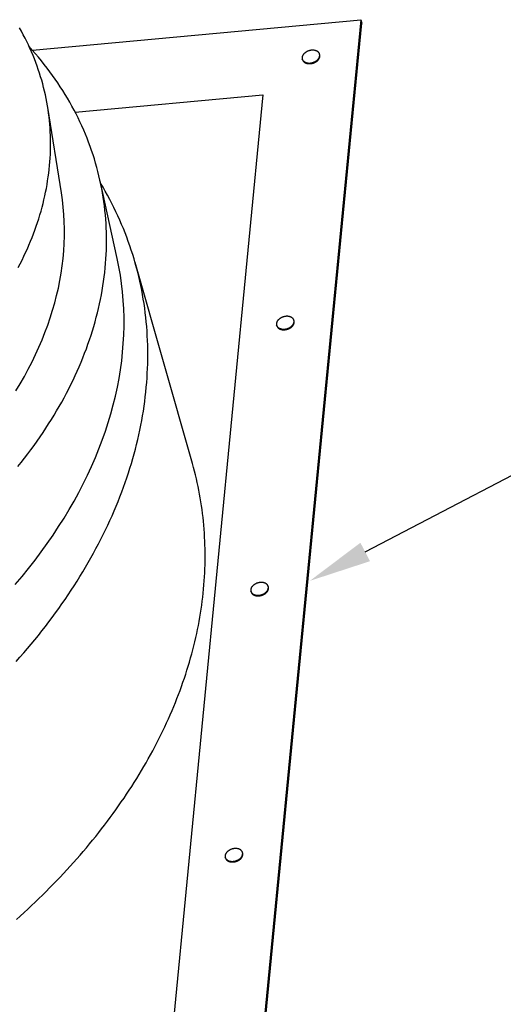
# Model space of a CAD drawing. Extents: x -322 to 1278, y -487 to 1208.
# Drawn here: x 423 to 578, y 95 to 410 of the extents above; entities that cross this region are included whole.
import ezdxf

# ---------------------------------------------------------------- set-up
doc = ezdxf.new("R2010")
doc.units = 0
doc.header["$LTSCALE"] = 0.5
doc.layers.get('0').update_dxf_attribs({"linetype": 'CONTINUOUS'})

# ---------------------------------------------------------------- blocks, each defined once
blk = doc.blocks.new('*U17')
at = {"linetype": 'CONTINUOUS'}
blk.add_lwpolyline([(533.56, 239.49), (605.56, 277.11), (625.56, 277.11)], dxfattribs=at)
blk.add_solid([(535.1, 236.53), (515.83, 230.23), (532.02, 242.44)], dxfattribs=at)

msp = doc.modelspace()

# ---------------------------------------------------------------- linework, layer by layer
at = {"linetype": 'CONTINUOUS', "extrusion": (0, 0.819152, 0.573576)}
for p, q in [((427.03, 400.19), (532.11, 409.97)), ((532.11, 409.97), (497.15, 47.48)), ((497.48, 46.32), (532.44, 408.81)), ((532.11, 409.97), (532.44, 408.81)), ((519, 398.74), (518.95, 398.93)), ((513.48, 397.16), (513.42, 397.36)), ((440.74, 380.32), (500.76, 385.9)), ((500.76, 385.9), (469.92, 66.1)), ((436.3, 354.53), (431.94, 381.88)), ((454.18, 333.52), (448.72, 358.38)), ((478.26, 267.77), (459.91, 332.15)), ((510.78, 313.5), (510.73, 313.7)), ((505.26, 311.93), (505.21, 312.12)), ((502.56, 228.27), (502.51, 228.46)), ((497.04, 226.7), (496.99, 226.89)), ((494.35, 143.04), (494.29, 143.23)), ((488.82, 141.46), (488.77, 141.66))]:
    msp.add_line(p, q, dxfattribs=at)
at = {"linetype": 'CONTINUOUS'}
for points in [[(422.53, 330.62, 0), (423.15, 331.81, 0), (423.74, 333, 0), (424.32, 334.19, 0), (424.88, 335.39, 0), (425.42, 336.59, 0), (425.94, 337.79, 0), (426.44, 338.99, 0), (426.93, 340.2, 0), (427.39, 341.4, 0), (427.84, 342.61, 0), (428.27, 343.82, 0), (428.68, 345.03, 0), (429.07, 346.24, 0), (429.44, 347.45, 0), (429.79, 348.67, 0), (430.12, 349.88, 0), (430.44, 351.09, 0), (430.73, 352.31, 0), (431.01, 353.52, 0), (431.27, 354.74, 0), (431.5, 355.95, 0), (431.72, 357.17, 0), (431.92, 358.38, 0), (432.1, 359.6, 0), (432.26, 360.81, 0), (432.41, 362.02, 0), (432.53, 363.23, 0), (432.63, 364.44, 0), (432.71, 365.65, 0), (432.78, 366.86, 0), (432.82, 368.07, 0), (432.85, 369.27, 0), (432.86, 370.48, 0), (432.84, 371.68, 0), (432.81, 372.88, 0), (432.76, 374.08, 0), (432.69, 375.27, 0), (432.6, 376.47, 0), (432.49, 377.66, 0), (432.36, 378.85, 0), (432.21, 380.03, 0), (432.04, 381.22, 0), (431.85, 382.4, 0), (431.65, 383.57, 0), (431.42, 384.75, 0), (431.18, 385.92, 0), (430.91, 387.08, 0), (430.63, 388.25, 0), (430.33, 389.4, 0), (430.01, 390.56, 0), (429.67, 391.71, 0), (429.31, 392.86, 0), (428.93, 394, 0), (428.53, 395.14, 0), (428.12, 396.27, 0), (427.68, 397.4, 0), (427.23, 398.53, 0), (426.76, 399.65, 0), (426.26, 400.76, 0), (425.76, 401.87, 0), (425.23, 402.97, 0), (424.68, 404.07, 0), (424.12, 405.17, 0), (423.53, 406.25, 0), (422.93, 407.33, 0)], [(422.41, 266.85, 0), (423.48, 268.19, 0), (424.53, 269.54, 0), (425.56, 270.89, 0), (426.57, 272.25, 0), (427.56, 273.61, 0), (428.54, 274.98, 0), (429.49, 276.35, 0), (430.43, 277.73, 0), (431.34, 279.11, 0), (432.24, 280.5, 0), (433.11, 281.89, 0), (433.96, 283.28, 0), (434.8, 284.68, 0), (435.61, 286.08, 0), (436.41, 287.49, 0), (437.18, 288.89, 0), (437.93, 290.31, 0), (438.66, 291.72, 0), (439.38, 293.14, 0), (440.06, 294.56, 0), (440.73, 295.98, 0), (441.38, 297.41, 0), (442.01, 298.83, 0), (442.61, 300.26, 0), (443.2, 301.7, 0), (443.76, 303.13, 0), (444.3, 304.56, 0), (444.82, 306, 0), (445.32, 307.44, 0), (445.8, 308.88, 0), (446.26, 310.31, 0), (446.69, 311.75, 0), (447.1, 313.2, 0), (447.49, 314.64, 0), (447.86, 316.08, 0), (448.21, 317.52, 0), (448.53, 318.96, 0), (448.84, 320.4, 0), (449.12, 321.84, 0), (449.38, 323.28, 0), (449.62, 324.72, 0), (449.83, 326.16, 0), (450.02, 327.6, 0), (450.19, 329.03, 0), (450.34, 330.47, 0), (450.47, 331.9, 0), (450.57, 333.33, 0), (450.66, 334.76, 0), (450.72, 336.19, 0), (450.75, 337.61, 0), (450.77, 339.03, 0), (450.76, 340.45, 0), (450.74, 341.87, 0), (450.69, 343.28, 0), (450.61, 344.69, 0), (450.52, 346.1, 0), (450.4, 347.51, 0), (450.26, 348.91, 0), (450.1, 350.3, 0), (449.92, 351.7, 0), (449.71, 353.09, 0), (449.48, 354.47, 0), (449.23, 355.85, 0), (448.96, 357.23, 0), (448.67, 358.6, 0), (448.35, 359.96, 0), (448.02, 361.33, 0), (447.66, 362.68, 0), (447.27, 364.03, 0), (446.87, 365.38, 0), (446.45, 366.72, 0), (446, 368.05, 0), (445.53, 369.38, 0), (445.04, 370.7, 0), (444.53, 372.02, 0), (444, 373.33, 0), (443.45, 374.63, 0), (442.87, 375.93, 0), (442.27, 377.21, 0), (441.66, 378.5, 0), (441.02, 379.77, 0), (440.36, 381.04, 0), (439.68, 382.3, 0), (438.98, 383.55, 0), (438.25, 384.8, 0), (437.51, 386.04, 0), (436.75, 387.26, 0), (435.96, 388.49, 0), (435.16, 389.7, 0), (434.33, 390.9, 0), (433.49, 392.1, 0), (432.62, 393.29, 0), (431.73, 394.46, 0), (430.83, 395.63, 0), (429.9, 396.79, 0), (428.96, 397.94, 0), (427.99, 399.08, 0), (427.01, 400.22, 0), (426, 401.34, 0)], [(513.42, 397.36, 0), (513.45, 397.26, 0), (513.49, 397.18, 0), (513.53, 397.09, 0), (513.58, 397, 0), (513.64, 396.92, 0), (513.7, 396.84, 0), (513.77, 396.76, 0), (513.84, 396.69, 0), (513.92, 396.62, 0), (514.01, 396.55, 0), (514.1, 396.49, 0), (514.19, 396.43, 0), (514.29, 396.38, 0), (514.4, 396.33, 0), (514.5, 396.28, 0), (514.62, 396.24, 0), (514.73, 396.2, 0), (514.85, 396.17, 0), (514.98, 396.14, 0), (515.1, 396.12, 0), (515.23, 396.11, 0), (515.36, 396.09, 0), (515.5, 396.08, 0), (515.63, 396.08, 0), (515.77, 396.08, 0), (515.9, 396.09, 0), (516.04, 396.1, 0), (516.18, 396.12, 0), (516.32, 396.14, 0), (516.46, 396.17, 0), (516.59, 396.2, 0), (516.73, 396.24, 0), (516.86, 396.28, 0), (517, 396.32, 0), (517.13, 396.37, 0), (517.26, 396.43, 0), (517.38, 396.49, 0), (517.51, 396.55, 0), (517.63, 396.62, 0), (517.74, 396.68, 0), (517.86, 396.76, 0), (517.97, 396.83, 0), (518.07, 396.91, 0), (518.17, 397, 0), (518.27, 397.08, 0), (518.36, 397.17, 0), (518.44, 397.26, 0), (518.52, 397.35, 0), (518.6, 397.45, 0), (518.66, 397.54, 0), (518.73, 397.64, 0), (518.78, 397.74, 0), (518.83, 397.84, 0), (518.88, 397.94, 0), (518.91, 398.04, 0), (518.95, 398.14, 0), (518.97, 398.24, 0), (518.99, 398.34, 0), (519, 398.44, 0), (519, 398.54, 0), (519, 398.64, 0), (518.99, 398.74, 0), (518.97, 398.84, 0), (518.95, 398.93, 0), (518.92, 399.02, 0), (518.88, 399.11, 0), (518.84, 399.2, 0), (518.79, 399.29, 0), (518.73, 399.37, 0), (518.67, 399.45, 0), (518.6, 399.53, 0), (518.53, 399.6, 0), (518.45, 399.67, 0), (518.37, 399.74, 0), (518.27, 399.8, 0), (518.18, 399.86, 0), (518.08, 399.91, 0), (517.98, 399.96, 0), (517.87, 400.01, 0), (517.75, 400.05, 0), (517.64, 400.08, 0), (517.52, 400.12, 0), (517.39, 400.14, 0), (517.27, 400.17, 0), (517.14, 400.18, 0), (517.01, 400.2, 0), (516.88, 400.2, 0), (516.74, 400.21, 0), (516.61, 400.2, 0), (516.47, 400.2, 0), (516.33, 400.19, 0), (516.19, 400.17, 0), (516.05, 400.15, 0), (515.92, 400.12, 0), (515.78, 400.09, 0), (515.64, 400.05, 0), (515.51, 400.01, 0), (515.38, 399.96, 0), (515.24, 399.92, 0), (515.11, 399.86, 0), (514.99, 399.8, 0), (514.86, 399.74, 0), (514.74, 399.67, 0), (514.63, 399.61, 0), (514.51, 399.53, 0), (514.4, 399.45, 0), (514.3, 399.38, 0), (514.2, 399.29, 0), (514.1, 399.21, 0), (514.01, 399.12, 0), (513.93, 399.03, 0), (513.85, 398.94, 0), (513.77, 398.84, 0), (513.71, 398.75, 0), (513.64, 398.65, 0), (513.59, 398.55, 0), (513.54, 398.45, 0), (513.49, 398.35, 0), (513.46, 398.25, 0), (513.43, 398.15, 0), (513.4, 398.05, 0), (513.39, 397.94, 0), (513.38, 397.84, 0), (513.37, 397.75, 0), (513.37, 397.65, 0), (513.38, 397.55, 0), (513.4, 397.45, 0), (513.42, 397.36, 0)], [(518.09, 396.69, 0), (518.1, 396.7, 0), (518.12, 396.72, 0), (518.14, 396.73, 0), (518.15, 396.74, 0), (518.17, 396.76, 0), (518.19, 396.77, 0), (518.21, 396.79, 0), (518.22, 396.8, 0), (518.24, 396.81, 0), (518.25, 396.83, 0), (518.27, 396.84, 0), (518.29, 396.86, 0), (518.3, 396.87, 0), (518.32, 396.88, 0), (518.33, 396.9, 0), (518.35, 396.91, 0), (518.36, 396.93, 0), (518.38, 396.94, 0), (518.39, 396.96, 0), (518.41, 396.97, 0), (518.42, 396.99, 0), (518.44, 397, 0), (518.45, 397.02, 0), (518.47, 397.03, 0), (518.48, 397.05, 0), (518.49, 397.06, 0), (518.51, 397.08, 0), (518.52, 397.09, 0), (518.53, 397.11, 0), (518.55, 397.12, 0), (518.56, 397.14, 0), (518.57, 397.16, 0), (518.59, 397.17, 0), (518.6, 397.19, 0), (518.61, 397.2, 0), (518.62, 397.22, 0), (518.64, 397.24, 0), (518.65, 397.25, 0), (518.66, 397.27, 0), (518.67, 397.28, 0), (518.68, 397.3, 0), (518.7, 397.31, 0), (518.71, 397.33, 0), (518.72, 397.35, 0), (518.73, 397.36, 0), (518.74, 397.38, 0), (518.75, 397.4, 0), (518.76, 397.41, 0), (518.77, 397.43, 0), (518.78, 397.44, 0), (518.79, 397.46, 0), (518.8, 397.48, 0), (518.81, 397.49, 0), (518.82, 397.51, 0), (518.83, 397.53, 0), (518.84, 397.54, 0), (518.85, 397.56, 0), (518.85, 397.58, 0), (518.86, 397.59, 0), (518.87, 397.61, 0), (518.88, 397.63, 0), (518.89, 397.64, 0), (518.89, 397.66, 0), (518.9, 397.68, 0), (518.91, 397.69, 0), (518.92, 397.71, 0), (518.92, 397.73, 0), (518.93, 397.74, 0), (518.94, 397.76, 0), (518.94, 397.78, 0), (518.95, 397.8, 0), (518.96, 397.81, 0), (518.96, 397.83, 0), (518.97, 397.85, 0), (518.97, 397.86, 0), (518.98, 397.88, 0), (518.99, 397.9, 0), (518.99, 397.91, 0), (519, 397.93, 0), (519, 397.95, 0), (519, 397.96, 0), (519.01, 397.98, 0), (519.01, 398, 0), (519.02, 398.01, 0), (519.02, 398.03, 0), (519.02, 398.05, 0), (519.03, 398.06, 0), (519.03, 398.08, 0), (519.03, 398.1, 0), (519.04, 398.12, 0), (519.04, 398.13, 0), (519.04, 398.15, 0), (519.04, 398.17, 0), (519.04, 398.18, 0), (519.05, 398.2, 0), (519.05, 398.22, 0), (519.05, 398.23, 0), (519.05, 398.25, 0), (519.05, 398.27, 0), (519.05, 398.28, 0), (519.05, 398.3, 0), (519.05, 398.32, 0), (519.05, 398.33, 0), (519.05, 398.35, 0), (519.05, 398.37, 0), (519.05, 398.38, 0), (519.05, 398.4, 0), (519.05, 398.42, 0), (519.05, 398.43, 0), (519.05, 398.45, 0), (519.05, 398.47, 0), (519.05, 398.48, 0), (519.05, 398.5, 0), (519.05, 398.51, 0), (519.04, 398.53, 0), (519.04, 398.55, 0), (519.04, 398.56, 0), (519.04, 398.58, 0), (519.03, 398.6, 0), (519.03, 398.61, 0), (519.03, 398.63, 0), (519.03, 398.64, 0), (519.02, 398.66, 0), (519.02, 398.68, 0), (519.01, 398.69, 0), (519.01, 398.71, 0), (519.01, 398.72, 0), (519, 398.74, 0)], [(513.48, 397.16, 0), (513.49, 397.13, 0), (513.5, 397.1, 0), (513.51, 397.07, 0), (513.52, 397.04, 0), (513.53, 397.01, 0), (513.55, 396.98, 0), (513.56, 396.95, 0), (513.57, 396.92, 0), (513.59, 396.89, 0), (513.6, 396.87, 0), (513.62, 396.84, 0), (513.64, 396.81, 0), (513.66, 396.78, 0), (513.67, 396.75, 0), (513.69, 396.73, 0), (513.71, 396.7, 0), (513.73, 396.67, 0), (513.75, 396.65, 0), (513.78, 396.62, 0), (513.8, 396.59, 0), (513.82, 396.57, 0), (513.85, 396.54, 0), (513.87, 396.52, 0), (513.9, 396.5, 0), (513.92, 396.47, 0), (513.95, 396.45, 0), (513.98, 396.43, 0), (514, 396.4, 0), (514.03, 396.38, 0), (514.06, 396.36, 0), (514.09, 396.34, 0), (514.12, 396.32, 0), (514.15, 396.3, 0), (514.18, 396.28, 0), (514.21, 396.26, 0), (514.25, 396.24, 0), (514.28, 396.22, 0), (514.31, 396.2, 0), (514.35, 396.19, 0), (514.38, 396.17, 0), (514.41, 396.15, 0), (514.45, 396.13, 0), (514.49, 396.12, 0), (514.52, 396.1, 0), (514.56, 396.09, 0), (514.59, 396.07, 0), (514.63, 396.06, 0), (514.67, 396.05, 0), (514.71, 396.04, 0), (514.75, 396.02, 0), (514.79, 396.01, 0), (514.83, 396, 0), (514.87, 395.99, 0), (514.91, 395.98, 0), (514.95, 395.97, 0), (514.99, 395.96, 0), (515.03, 395.95, 0), (515.07, 395.94, 0), (515.11, 395.94, 0), (515.15, 395.93, 0), (515.2, 395.92, 0), (515.24, 395.92, 0), (515.28, 395.91, 0), (515.33, 395.91, 0), (515.37, 395.9, 0), (515.41, 395.9, 0), (515.46, 395.9, 0), (515.5, 395.89, 0), (515.55, 395.89, 0), (515.59, 395.89, 0), (515.64, 395.89, 0), (515.68, 395.89, 0), (515.73, 395.89, 0), (515.77, 395.89, 0), (515.82, 395.89, 0), (515.86, 395.89, 0), (515.91, 395.9, 0), (515.96, 395.9, 0), (516, 395.9, 0), (516.05, 395.91, 0), (516.09, 395.91, 0), (516.14, 395.92, 0), (516.18, 395.92, 0), (516.23, 395.93, 0), (516.28, 395.93, 0), (516.32, 395.94, 0), (516.37, 395.95, 0), (516.41, 395.96, 0), (516.46, 395.97, 0), (516.51, 395.98, 0), (516.55, 395.99, 0), (516.6, 396, 0), (516.64, 396.01, 0), (516.69, 396.02, 0), (516.73, 396.03, 0), (516.78, 396.04, 0), (516.82, 396.06, 0), (516.87, 396.07, 0), (516.91, 396.08, 0), (516.96, 396.1, 0), (517, 396.11, 0), (517.05, 396.13, 0), (517.09, 396.14, 0), (517.13, 396.16, 0), (517.18, 396.18, 0), (517.22, 396.2, 0), (517.26, 396.21, 0), (517.31, 396.23, 0), (517.35, 396.25, 0), (517.39, 396.27, 0), (517.43, 396.29, 0), (517.47, 396.31, 0), (517.52, 396.33, 0), (517.56, 396.35, 0), (517.6, 396.37, 0), (517.64, 396.4, 0), (517.68, 396.42, 0), (517.72, 396.44, 0), (517.75, 396.46, 0), (517.79, 396.49, 0), (517.83, 396.51, 0), (517.87, 396.54, 0), (517.91, 396.56, 0), (517.94, 396.59, 0), (517.98, 396.61, 0), (518.02, 396.64, 0), (518.05, 396.66, 0), (518.09, 396.69, 0)], [(421.83, 204.38, 0), (423.06, 205.76, 0), (424.27, 207.16, 0), (425.47, 208.55, 0), (426.64, 209.96, 0), (427.8, 211.37, 0), (428.95, 212.78, 0), (430.08, 214.21, 0), (431.19, 215.63, 0), (432.28, 217.06, 0), (433.36, 218.5, 0), (434.42, 219.94, 0), (435.46, 221.39, 0), (436.48, 222.84, 0), (437.49, 224.29, 0), (438.48, 225.75, 0), (439.45, 227.22, 0), (440.41, 228.69, 0), (441.34, 230.16, 0), (442.26, 231.63, 0), (443.16, 233.11, 0), (444.04, 234.6, 0), (444.91, 236.08, 0), (445.75, 237.57, 0), (446.58, 239.07, 0), (447.39, 240.56, 0), (448.18, 242.06, 0), (448.95, 243.56, 0), (449.71, 245.07, 0), (450.44, 246.57, 0), (451.16, 248.08, 0), (451.85, 249.59, 0), (452.53, 251.11, 0), (453.19, 252.62, 0), (453.83, 254.14, 0), (454.45, 255.66, 0), (455.05, 257.18, 0), (455.63, 258.7, 0), (456.2, 260.22, 0), (456.74, 261.74, 0), (457.27, 263.27, 0), (457.77, 264.79, 0), (458.26, 266.32, 0), (458.72, 267.85, 0), (459.17, 269.37, 0), (459.6, 270.9, 0), (460, 272.43, 0), (460.39, 273.95, 0), (460.76, 275.48, 0), (461.11, 277.01, 0), (461.44, 278.53, 0), (461.75, 280.06, 0), (462.03, 281.58, 0), (462.3, 283.11, 0), (462.55, 284.63, 0), (462.78, 286.15, 0), (462.99, 287.67, 0), (463.18, 289.19, 0), (463.35, 290.7, 0), (463.5, 292.22, 0), (463.63, 293.73, 0), (463.74, 295.24, 0), (463.82, 296.75, 0), (463.89, 298.26, 0), (463.94, 299.76, 0), (463.97, 301.26, 0), (463.98, 302.76, 0), (463.97, 304.26, 0), (463.94, 305.75, 0), (463.89, 307.24, 0), (463.82, 308.73, 0), (463.73, 310.21, 0), (463.62, 311.69, 0), (463.48, 313.16, 0), (463.33, 314.63, 0), (463.16, 316.1, 0), (462.97, 317.57, 0), (462.76, 319.02, 0), (462.53, 320.48, 0), (462.28, 321.93, 0), (462.01, 323.38, 0), (461.72, 324.82, 0), (461.41, 326.25, 0), (461.08, 327.68, 0), (460.73, 329.11, 0), (460.36, 330.53, 0), (459.97, 331.95, 0), (459.56, 333.36, 0), (459.13, 334.76, 0), (458.68, 336.16, 0), (458.21, 337.55, 0), (457.73, 338.93, 0), (457.22, 340.31, 0), (456.69, 341.69, 0), (456.15, 343.05, 0), (455.58, 344.41, 0), (455, 345.77, 0), (454.39, 347.11, 0), (453.77, 348.45, 0), (453.13, 349.79, 0), (452.47, 351.11, 0), (451.79, 352.43, 0), (451.09, 353.74, 0), (450.37, 355.04, 0), (449.64, 356.34, 0), (448.88, 357.62, 0)], [(421.75, 291.05, 0), (423.13, 293.36, 0), (424.46, 295.68, 0), (425.72, 298, 0), (426.92, 300.34, 0), (428.05, 302.69, 0), (429.12, 305.04, 0), (430.13, 307.4, 0), (431.07, 309.77, 0), (431.95, 312.14, 0), (432.76, 314.51, 0), (433.5, 316.89, 0), (434.18, 319.27, 0), (434.79, 321.65, 0), (435.34, 324.03, 0), (435.82, 326.41, 0), (436.23, 328.78, 0), (436.57, 331.16, 0), (436.85, 333.53, 0), (437.06, 335.89, 0), (437.2, 338.25, 0), (437.27, 340.61, 0), (437.28, 342.95, 0), (437.22, 345.29, 0), (437.09, 347.62, 0), (436.89, 349.93, 0), (436.63, 352.24, 0), (436.3, 354.53, 0)], [(421.53, 229.03, 0), (423.71, 231.63, 0), (425.83, 234.24, 0), (427.89, 236.87, 0), (429.88, 239.53, 0), (431.8, 242.2, 0), (433.65, 244.89, 0), (435.44, 247.59, 0), (437.16, 250.32, 0), (438.8, 253.05, 0), (440.38, 255.8, 0), (441.89, 258.56, 0), (443.32, 261.33, 0), (444.68, 264.12, 0), (445.97, 266.91, 0), (447.19, 269.71, 0), (448.33, 272.51, 0), (449.4, 275.32, 0), (450.39, 278.13, 0), (451.31, 280.95, 0), (452.15, 283.77, 0), (452.92, 286.59, 0), (453.61, 289.41, 0), (454.23, 292.23, 0), (454.76, 295.04, 0), (455.22, 297.85, 0), (455.61, 300.66, 0), (455.92, 303.45, 0), (456.14, 306.25, 0), (456.3, 309.03, 0), (456.37, 311.81, 0), (456.37, 314.57, 0), (456.29, 317.32, 0), (456.13, 320.06, 0), (455.89, 322.79, 0), (455.58, 325.49, 0), (455.19, 328.19, 0), (454.73, 330.86, 0), (454.18, 333.52, 0)], [(505.2, 312.12, 0), (505.24, 312.03, 0), (505.27, 311.94, 0), (505.31, 311.85, 0), (505.36, 311.77, 0), (505.42, 311.68, 0), (505.48, 311.6, 0), (505.55, 311.53, 0), (505.62, 311.45, 0), (505.7, 311.38, 0), (505.79, 311.32, 0), (505.88, 311.26, 0), (505.97, 311.2, 0), (506.07, 311.14, 0), (506.18, 311.09, 0), (506.29, 311.05, 0), (506.4, 311.01, 0), (506.51, 310.97, 0), (506.63, 310.94, 0), (506.76, 310.91, 0), (506.88, 310.89, 0), (507.01, 310.87, 0), (507.14, 310.86, 0), (507.28, 310.85, 0), (507.41, 310.85, 0), (507.55, 310.85, 0), (507.69, 310.86, 0), (507.82, 310.87, 0), (507.96, 310.89, 0), (508.1, 310.91, 0), (508.24, 310.94, 0), (508.37, 310.97, 0), (508.51, 311, 0), (508.64, 311.05, 0), (508.78, 311.09, 0), (508.91, 311.14, 0), (509.04, 311.19, 0), (509.17, 311.25, 0), (509.29, 311.31, 0), (509.41, 311.38, 0), (509.52, 311.45, 0), (509.64, 311.52, 0), (509.75, 311.6, 0), (509.85, 311.68, 0), (509.95, 311.76, 0), (510.05, 311.85, 0), (510.14, 311.94, 0), (510.22, 312.03, 0), (510.3, 312.12, 0), (510.38, 312.21, 0), (510.45, 312.31, 0), (510.51, 312.41, 0), (510.56, 312.51, 0), (510.61, 312.61, 0), (510.66, 312.71, 0), (510.69, 312.81, 0), (510.73, 312.91, 0), (510.75, 313.01, 0), (510.77, 313.11, 0), (510.78, 313.21, 0), (510.78, 313.31, 0), (510.78, 313.41, 0), (510.77, 313.51, 0), (510.75, 313.6, 0), (510.73, 313.7, 0), (510.7, 313.79, 0), (510.66, 313.88, 0), (510.62, 313.97, 0), (510.57, 314.05, 0), (510.51, 314.14, 0), (510.45, 314.22, 0), (510.38, 314.29, 0), (510.31, 314.37, 0), (510.23, 314.44, 0), (510.15, 314.5, 0), (510.06, 314.56, 0), (509.96, 314.62, 0), (509.86, 314.68, 0), (509.76, 314.73, 0), (509.65, 314.77, 0), (509.54, 314.81, 0), (509.42, 314.85, 0), (509.3, 314.88, 0), (509.18, 314.91, 0), (509.05, 314.93, 0), (508.92, 314.95, 0), (508.79, 314.96, 0), (508.66, 314.97, 0), (508.52, 314.97, 0), (508.39, 314.97, 0), (508.25, 314.96, 0), (508.11, 314.95, 0), (507.97, 314.93, 0), (507.83, 314.91, 0), (507.7, 314.88, 0), (507.56, 314.85, 0), (507.42, 314.82, 0), (507.29, 314.78, 0), (507.15, 314.73, 0), (507.02, 314.68, 0), (506.89, 314.63, 0), (506.77, 314.57, 0), (506.64, 314.51, 0), (506.52, 314.44, 0), (506.41, 314.37, 0), (506.3, 314.3, 0), (506.19, 314.22, 0), (506.08, 314.14, 0), (505.98, 314.06, 0), (505.88, 313.97, 0), (505.8, 313.88, 0), (505.71, 313.79, 0), (505.63, 313.7, 0), (505.56, 313.61, 0), (505.49, 313.51, 0), (505.43, 313.41, 0), (505.37, 313.31, 0), (505.32, 313.22, 0), (505.27, 313.12, 0), (505.24, 313.01, 0), (505.21, 312.91, 0), (505.18, 312.81, 0), (505.17, 312.71, 0), (505.16, 312.61, 0), (505.15, 312.51, 0), (505.15, 312.41, 0), (505.17, 312.31, 0), (505.18, 312.22, 0), (505.2, 312.12, 0)], [(509.87, 311.46, 0), (509.88, 311.47, 0), (509.9, 311.48, 0), (509.92, 311.5, 0), (509.94, 311.51, 0), (509.95, 311.52, 0), (509.97, 311.54, 0), (509.99, 311.55, 0), (510, 311.56, 0), (510.02, 311.58, 0), (510.04, 311.59, 0), (510.05, 311.61, 0), (510.07, 311.62, 0), (510.08, 311.64, 0), (510.1, 311.65, 0), (510.11, 311.67, 0), (510.13, 311.68, 0), (510.14, 311.69, 0), (510.16, 311.71, 0), (510.18, 311.72, 0), (510.19, 311.74, 0), (510.2, 311.75, 0), (510.22, 311.77, 0), (510.23, 311.78, 0), (510.25, 311.8, 0), (510.26, 311.81, 0), (510.27, 311.83, 0), (510.29, 311.85, 0), (510.3, 311.86, 0), (510.32, 311.88, 0), (510.33, 311.89, 0), (510.34, 311.91, 0), (510.36, 311.92, 0), (510.37, 311.94, 0), (510.38, 311.95, 0), (510.39, 311.97, 0), (510.41, 311.99, 0), (510.42, 312, 0), (510.43, 312.02, 0), (510.44, 312.03, 0), (510.45, 312.05, 0), (510.46, 312.06, 0), (510.48, 312.08, 0), (510.49, 312.1, 0), (510.5, 312.11, 0), (510.51, 312.13, 0), (510.52, 312.14, 0), (510.53, 312.16, 0), (510.54, 312.18, 0), (510.55, 312.19, 0), (510.56, 312.21, 0), (510.57, 312.23, 0), (510.58, 312.24, 0), (510.59, 312.26, 0), (510.6, 312.28, 0), (510.61, 312.29, 0), (510.62, 312.31, 0), (510.63, 312.33, 0), (510.63, 312.34, 0), (510.64, 312.36, 0), (510.65, 312.38, 0), (510.66, 312.39, 0), (510.67, 312.41, 0), (510.68, 312.43, 0), (510.68, 312.44, 0), (510.69, 312.46, 0), (510.7, 312.48, 0), (510.7, 312.49, 0), (510.71, 312.51, 0), (510.72, 312.53, 0), (510.73, 312.54, 0), (510.73, 312.56, 0), (510.74, 312.58, 0), (510.74, 312.59, 0), (510.75, 312.61, 0), (510.75, 312.63, 0), (510.76, 312.64, 0), (510.77, 312.66, 0), (510.77, 312.68, 0), (510.78, 312.7, 0), (510.78, 312.71, 0), (510.79, 312.73, 0), (510.79, 312.75, 0), (510.79, 312.76, 0), (510.8, 312.78, 0), (510.8, 312.8, 0), (510.8, 312.81, 0), (510.81, 312.83, 0), (510.81, 312.85, 0), (510.81, 312.87, 0), (510.82, 312.88, 0), (510.82, 312.9, 0), (510.82, 312.92, 0), (510.82, 312.93, 0), (510.83, 312.95, 0), (510.83, 312.97, 0), (510.83, 312.98, 0), (510.83, 313, 0), (510.83, 313.02, 0), (510.83, 313.03, 0), (510.83, 313.05, 0), (510.83, 313.07, 0), (510.84, 313.08, 0), (510.84, 313.1, 0), (510.84, 313.12, 0), (510.84, 313.13, 0), (510.84, 313.15, 0), (510.83, 313.17, 0), (510.83, 313.18, 0), (510.83, 313.2, 0), (510.83, 313.21, 0), (510.83, 313.23, 0), (510.83, 313.25, 0), (510.83, 313.26, 0), (510.83, 313.28, 0), (510.82, 313.3, 0), (510.82, 313.31, 0), (510.82, 313.33, 0), (510.82, 313.35, 0), (510.82, 313.36, 0), (510.81, 313.38, 0), (510.81, 313.39, 0), (510.81, 313.41, 0), (510.8, 313.43, 0), (510.8, 313.44, 0), (510.8, 313.46, 0), (510.79, 313.47, 0), (510.79, 313.49, 0), (510.78, 313.5, 0)], [(505.26, 311.93, 0), (505.27, 311.9, 0), (505.28, 311.87, 0), (505.29, 311.84, 0), (505.3, 311.81, 0), (505.31, 311.78, 0), (505.33, 311.75, 0), (505.34, 311.72, 0), (505.36, 311.69, 0), (505.37, 311.66, 0), (505.38, 311.63, 0), (505.4, 311.6, 0), (505.42, 311.57, 0), (505.44, 311.55, 0), (505.45, 311.52, 0), (505.48, 311.49, 0), (505.5, 311.46, 0), (505.51, 311.44, 0), (505.54, 311.41, 0), (505.56, 311.39, 0), (505.58, 311.36, 0), (505.6, 311.33, 0), (505.63, 311.31, 0), (505.65, 311.29, 0), (505.68, 311.26, 0), (505.7, 311.24, 0), (505.73, 311.21, 0), (505.76, 311.19, 0), (505.78, 311.17, 0), (505.81, 311.15, 0), (505.84, 311.13, 0), (505.87, 311.1, 0), (505.9, 311.08, 0), (505.93, 311.06, 0), (505.96, 311.04, 0), (505.99, 311.02, 0), (506.03, 311, 0), (506.06, 310.99, 0), (506.09, 310.97, 0), (506.13, 310.95, 0), (506.16, 310.93, 0), (506.19, 310.92, 0), (506.23, 310.9, 0), (506.27, 310.88, 0), (506.3, 310.87, 0), (506.34, 310.86, 0), (506.38, 310.84, 0), (506.41, 310.83, 0), (506.45, 310.81, 0), (506.49, 310.8, 0), (506.53, 310.79, 0), (506.57, 310.78, 0), (506.61, 310.77, 0), (506.65, 310.75, 0), (506.69, 310.75, 0), (506.73, 310.74, 0), (506.77, 310.73, 0), (506.81, 310.72, 0), (506.85, 310.71, 0), (506.89, 310.7, 0), (506.94, 310.7, 0), (506.98, 310.69, 0), (507.02, 310.68, 0), (507.06, 310.68, 0), (507.11, 310.67, 0), (507.15, 310.67, 0), (507.19, 310.67, 0), (507.24, 310.66, 0), (507.28, 310.66, 0), (507.33, 310.66, 0), (507.37, 310.66, 0), (507.42, 310.65, 0), (507.46, 310.65, 0), (507.51, 310.65, 0), (507.55, 310.66, 0), (507.6, 310.66, 0), (507.64, 310.66, 0), (507.69, 310.66, 0), (507.74, 310.66, 0), (507.78, 310.67, 0), (507.83, 310.67, 0), (507.87, 310.68, 0), (507.92, 310.68, 0), (507.96, 310.69, 0), (508.01, 310.69, 0), (508.06, 310.7, 0), (508.1, 310.71, 0), (508.15, 310.71, 0), (508.19, 310.72, 0), (508.24, 310.73, 0), (508.29, 310.74, 0), (508.33, 310.75, 0), (508.38, 310.76, 0), (508.42, 310.77, 0), (508.47, 310.79, 0), (508.51, 310.8, 0), (508.56, 310.81, 0), (508.61, 310.82, 0), (508.65, 310.84, 0), (508.69, 310.85, 0), (508.74, 310.87, 0), (508.78, 310.88, 0), (508.83, 310.89, 0), (508.87, 310.91, 0), (508.92, 310.93, 0), (508.96, 310.94, 0), (509, 310.96, 0), (509.05, 310.98, 0), (509.09, 311, 0), (509.13, 311.02, 0), (509.17, 311.04, 0), (509.21, 311.06, 0), (509.25, 311.08, 0), (509.3, 311.1, 0), (509.34, 311.12, 0), (509.38, 311.14, 0), (509.42, 311.16, 0), (509.46, 311.18, 0), (509.5, 311.21, 0), (509.54, 311.23, 0), (509.57, 311.25, 0), (509.61, 311.28, 0), (509.65, 311.3, 0), (509.69, 311.33, 0), (509.73, 311.35, 0), (509.76, 311.38, 0), (509.8, 311.4, 0), (509.83, 311.43, 0), (509.87, 311.46, 0)], [(421.91, 121.78, 0), (423.14, 122.88, 0), (424.36, 123.98, 0), (425.56, 125.09, 0), (426.75, 126.21, 0), (427.94, 127.33, 0), (429.11, 128.46, 0), (430.27, 129.59, 0), (431.42, 130.73, 0), (432.56, 131.88, 0), (433.69, 133.03, 0), (434.8, 134.18, 0), (435.91, 135.34, 0), (437, 136.5, 0), (438.08, 137.67, 0), (439.15, 138.84, 0), (440.21, 140.02, 0), (441.26, 141.2, 0), (442.29, 142.39, 0), (443.31, 143.58, 0), (444.33, 144.77, 0), (445.32, 145.97, 0), (446.31, 147.18, 0), (447.29, 148.38, 0), (448.25, 149.6, 0), (449.2, 150.81, 0), (450.14, 152.03, 0), (451.06, 153.25, 0), (451.98, 154.48, 0), (452.88, 155.71, 0), (453.77, 156.94, 0), (454.64, 158.18, 0), (455.5, 159.42, 0), (456.36, 160.66, 0), (457.19, 161.91, 0), (458.02, 163.16, 0), (458.83, 164.41, 0), (459.63, 165.67, 0), (460.41, 166.92, 0), (461.18, 168.19, 0), (461.94, 169.45, 0), (462.69, 170.72, 0), (463.42, 171.98, 0), (464.14, 173.25, 0), (464.85, 174.53, 0), (465.54, 175.8, 0), (466.22, 177.08, 0), (466.88, 178.36, 0), (467.54, 179.64, 0), (468.17, 180.92, 0), (468.8, 182.21, 0), (469.41, 183.5, 0), (470.01, 184.78, 0), (470.59, 186.07, 0), (471.16, 187.36, 0), (471.72, 188.66, 0), (472.26, 189.95, 0), (472.79, 191.25, 0), (473.3, 192.54, 0), (473.8, 193.84, 0), (474.29, 195.14, 0), (474.76, 196.44, 0), (475.22, 197.73, 0), (475.67, 199.03, 0), (476.1, 200.34, 0), (476.51, 201.64, 0), (476.91, 202.94, 0), (477.3, 204.24, 0), (477.68, 205.54, 0), (478.03, 206.84, 0), (478.38, 208.15, 0), (478.71, 209.45, 0), (479.03, 210.75, 0), (479.33, 212.05, 0), (479.62, 213.35, 0), (479.89, 214.65, 0), (480.15, 215.95, 0), (480.39, 217.25, 0), (480.62, 218.55, 0), (480.84, 219.85, 0), (481.04, 221.15, 0), (481.22, 222.44, 0), (481.4, 223.74, 0), (481.55, 225.03, 0), (481.7, 226.33, 0), (481.82, 227.62, 0), (481.94, 228.91, 0), (482.04, 230.2, 0), (482.12, 231.49, 0), (482.19, 232.77, 0), (482.25, 234.06, 0), (482.29, 235.34, 0), (482.32, 236.62, 0), (482.33, 237.9, 0), (482.32, 239.17, 0), (482.31, 240.45, 0), (482.28, 241.72, 0), (482.23, 242.99, 0), (482.17, 244.26, 0), (482.09, 245.52, 0), (482, 246.78, 0), (481.9, 248.04, 0), (481.78, 249.3, 0), (481.65, 250.55, 0), (481.5, 251.81, 0), (481.33, 253.05, 0), (481.16, 254.3, 0), (480.97, 255.54, 0), (480.76, 256.78, 0), (480.54, 258.01, 0), (480.3, 259.25, 0), (480.06, 260.47, 0), (479.79, 261.7, 0), (479.51, 262.92, 0), (479.22, 264.14, 0), (478.91, 265.35, 0), (478.59, 266.56, 0), (478.25, 267.77, 0)], [(496.99, 226.89, 0), (497.02, 226.8, 0), (497.05, 226.71, 0), (497.1, 226.62, 0), (497.14, 226.53, 0), (497.2, 226.45, 0), (497.26, 226.37, 0), (497.33, 226.29, 0), (497.4, 226.22, 0), (497.48, 226.15, 0), (497.57, 226.08, 0), (497.66, 226.02, 0), (497.75, 225.96, 0), (497.85, 225.91, 0), (497.96, 225.86, 0), (498.07, 225.81, 0), (498.18, 225.77, 0), (498.3, 225.74, 0), (498.42, 225.7, 0), (498.54, 225.68, 0), (498.67, 225.65, 0), (498.79, 225.64, 0), (498.93, 225.62, 0), (499.06, 225.62, 0), (499.19, 225.61, 0), (499.33, 225.62, 0), (499.47, 225.62, 0), (499.6, 225.64, 0), (499.74, 225.65, 0), (499.88, 225.68, 0), (500.02, 225.7, 0), (500.15, 225.73, 0), (500.29, 225.77, 0), (500.43, 225.81, 0), (500.56, 225.86, 0), (500.69, 225.91, 0), (500.82, 225.96, 0), (500.94, 226.02, 0), (501.07, 226.08, 0), (501.19, 226.15, 0), (501.31, 226.22, 0), (501.42, 226.29, 0), (501.53, 226.37, 0), (501.63, 226.45, 0), (501.73, 226.53, 0), (501.83, 226.61, 0), (501.92, 226.7, 0), (502, 226.79, 0), (502.08, 226.88, 0), (502.16, 226.98, 0), (502.23, 227.07, 0), (502.29, 227.17, 0), (502.35, 227.27, 0), (502.39, 227.37, 0), (502.44, 227.47, 0), (502.48, 227.57, 0), (502.51, 227.67, 0), (502.53, 227.78, 0), (502.55, 227.88, 0), (502.56, 227.98, 0), (502.56, 228.08, 0), (502.56, 228.18, 0), (502.55, 228.27, 0), (502.53, 228.37, 0), (502.51, 228.46, 0), (502.48, 228.56, 0), (502.44, 228.65, 0), (502.4, 228.73, 0), (502.35, 228.82, 0), (502.29, 228.9, 0), (502.23, 228.98, 0), (502.17, 229.06, 0), (502.09, 229.13, 0), (502.01, 229.2, 0), (501.93, 229.27, 0), (501.84, 229.33, 0), (501.74, 229.39, 0), (501.64, 229.44, 0), (501.54, 229.49, 0), (501.43, 229.54, 0), (501.32, 229.58, 0), (501.2, 229.62, 0), (501.08, 229.65, 0), (500.96, 229.68, 0), (500.83, 229.7, 0), (500.7, 229.72, 0), (500.57, 229.73, 0), (500.44, 229.74, 0), (500.3, 229.74, 0), (500.17, 229.74, 0), (500.03, 229.73, 0), (499.89, 229.72, 0), (499.75, 229.7, 0), (499.62, 229.68, 0), (499.48, 229.65, 0), (499.34, 229.62, 0), (499.2, 229.58, 0), (499.07, 229.54, 0), (498.94, 229.5, 0), (498.81, 229.45, 0), (498.68, 229.39, 0), (498.55, 229.33, 0), (498.43, 229.27, 0), (498.31, 229.21, 0), (498.19, 229.14, 0), (498.08, 229.06, 0), (497.97, 228.99, 0), (497.86, 228.91, 0), (497.76, 228.82, 0), (497.67, 228.74, 0), (497.58, 228.65, 0), (497.49, 228.56, 0), (497.41, 228.47, 0), (497.34, 228.37, 0), (497.27, 228.28, 0), (497.21, 228.18, 0), (497.15, 228.08, 0), (497.1, 227.98, 0), (497.06, 227.88, 0), (497.02, 227.78, 0), (496.99, 227.68, 0), (496.96, 227.58, 0), (496.95, 227.48, 0), (496.94, 227.38, 0), (496.93, 227.28, 0), (496.94, 227.18, 0), (496.95, 227.08, 0), (496.96, 226.98, 0), (496.99, 226.89, 0)], [(501.65, 226.22, 0), (501.67, 226.24, 0), (501.68, 226.25, 0), (501.7, 226.26, 0), (501.72, 226.28, 0), (501.73, 226.29, 0), (501.75, 226.3, 0), (501.77, 226.32, 0), (501.78, 226.33, 0), (501.8, 226.34, 0), (501.82, 226.36, 0), (501.83, 226.37, 0), (501.85, 226.39, 0), (501.86, 226.4, 0), (501.88, 226.42, 0), (501.89, 226.43, 0), (501.91, 226.45, 0), (501.93, 226.46, 0), (501.94, 226.47, 0), (501.96, 226.49, 0), (501.97, 226.5, 0), (501.99, 226.52, 0), (502, 226.53, 0), (502.01, 226.55, 0), (502.03, 226.56, 0), (502.04, 226.58, 0), (502.06, 226.59, 0), (502.07, 226.61, 0), (502.08, 226.63, 0), (502.1, 226.64, 0), (502.11, 226.66, 0), (502.12, 226.67, 0), (502.14, 226.69, 0), (502.15, 226.7, 0), (502.16, 226.72, 0), (502.17, 226.74, 0), (502.19, 226.75, 0), (502.2, 226.77, 0), (502.21, 226.78, 0), (502.22, 226.8, 0), (502.23, 226.81, 0), (502.25, 226.83, 0), (502.26, 226.85, 0), (502.27, 226.86, 0), (502.28, 226.88, 0), (502.29, 226.9, 0), (502.3, 226.91, 0), (502.31, 226.93, 0), (502.32, 226.94, 0), (502.33, 226.96, 0), (502.34, 226.98, 0), (502.35, 226.99, 0), (502.36, 227.01, 0), (502.37, 227.03, 0), (502.38, 227.04, 0), (502.39, 227.06, 0), (502.4, 227.08, 0), (502.41, 227.09, 0), (502.42, 227.11, 0), (502.43, 227.12, 0), (502.43, 227.14, 0), (502.44, 227.16, 0), (502.45, 227.18, 0), (502.46, 227.19, 0), (502.46, 227.21, 0), (502.47, 227.23, 0), (502.48, 227.24, 0), (502.49, 227.26, 0), (502.49, 227.28, 0), (502.5, 227.29, 0), (502.51, 227.31, 0), (502.51, 227.33, 0), (502.52, 227.34, 0), (502.52, 227.36, 0), (502.53, 227.38, 0), (502.54, 227.39, 0), (502.54, 227.41, 0), (502.55, 227.43, 0), (502.55, 227.44, 0), (502.56, 227.46, 0), (502.56, 227.48, 0), (502.57, 227.5, 0), (502.57, 227.51, 0), (502.57, 227.53, 0), (502.58, 227.55, 0), (502.58, 227.56, 0), (502.58, 227.58, 0), (502.59, 227.6, 0), (502.59, 227.61, 0), (502.6, 227.63, 0), (502.6, 227.65, 0), (502.6, 227.66, 0), (502.6, 227.68, 0), (502.61, 227.7, 0), (502.61, 227.72, 0), (502.61, 227.73, 0), (502.61, 227.75, 0), (502.61, 227.76, 0), (502.61, 227.78, 0), (502.61, 227.8, 0), (502.62, 227.82, 0), (502.62, 227.83, 0), (502.62, 227.85, 0), (502.62, 227.87, 0), (502.62, 227.88, 0), (502.62, 227.9, 0), (502.62, 227.91, 0), (502.62, 227.93, 0), (502.62, 227.95, 0), (502.62, 227.97, 0), (502.61, 227.98, 0), (502.61, 228, 0), (502.61, 228.01, 0), (502.61, 228.03, 0), (502.61, 228.05, 0), (502.61, 228.06, 0), (502.6, 228.08, 0), (502.6, 228.09, 0), (502.6, 228.11, 0), (502.6, 228.13, 0), (502.59, 228.14, 0), (502.59, 228.16, 0), (502.59, 228.18, 0), (502.58, 228.19, 0), (502.58, 228.21, 0), (502.58, 228.22, 0), (502.57, 228.24, 0), (502.57, 228.25, 0), (502.56, 228.27, 0)], [(497.04, 226.7, 0), (497.05, 226.66, 0), (497.06, 226.63, 0), (497.07, 226.6, 0), (497.08, 226.57, 0), (497.1, 226.54, 0), (497.11, 226.51, 0), (497.12, 226.48, 0), (497.14, 226.46, 0), (497.15, 226.43, 0), (497.17, 226.4, 0), (497.18, 226.37, 0), (497.2, 226.34, 0), (497.22, 226.31, 0), (497.24, 226.28, 0), (497.26, 226.26, 0), (497.28, 226.23, 0), (497.3, 226.2, 0), (497.32, 226.18, 0), (497.34, 226.15, 0), (497.36, 226.13, 0), (497.38, 226.1, 0), (497.41, 226.08, 0), (497.43, 226.05, 0), (497.46, 226.03, 0), (497.48, 226, 0), (497.51, 225.98, 0), (497.54, 225.96, 0), (497.56, 225.94, 0), (497.59, 225.91, 0), (497.62, 225.89, 0), (497.65, 225.87, 0), (497.68, 225.85, 0), (497.71, 225.83, 0), (497.74, 225.81, 0), (497.77, 225.79, 0), (497.81, 225.77, 0), (497.84, 225.75, 0), (497.87, 225.73, 0), (497.91, 225.72, 0), (497.94, 225.7, 0), (497.98, 225.68, 0), (498.01, 225.67, 0), (498.05, 225.65, 0), (498.08, 225.64, 0), (498.12, 225.62, 0), (498.16, 225.61, 0), (498.19, 225.59, 0), (498.23, 225.58, 0), (498.27, 225.57, 0), (498.31, 225.56, 0), (498.35, 225.54, 0), (498.39, 225.53, 0), (498.43, 225.52, 0), (498.47, 225.51, 0), (498.51, 225.5, 0), (498.55, 225.49, 0), (498.59, 225.48, 0), (498.63, 225.48, 0), (498.68, 225.47, 0), (498.72, 225.46, 0), (498.76, 225.46, 0), (498.8, 225.45, 0), (498.85, 225.44, 0), (498.89, 225.44, 0), (498.93, 225.44, 0), (498.98, 225.43, 0), (499.02, 225.43, 0), (499.06, 225.43, 0), (499.11, 225.42, 0), (499.15, 225.42, 0), (499.2, 225.42, 0), (499.24, 225.42, 0), (499.29, 225.42, 0), (499.33, 225.42, 0), (499.38, 225.42, 0), (499.43, 225.43, 0), (499.47, 225.43, 0), (499.52, 225.43, 0), (499.56, 225.43, 0), (499.61, 225.44, 0), (499.65, 225.44, 0), (499.7, 225.45, 0), (499.75, 225.45, 0), (499.79, 225.46, 0), (499.84, 225.47, 0), (499.88, 225.47, 0), (499.93, 225.48, 0), (499.98, 225.49, 0), (500.02, 225.5, 0), (500.07, 225.51, 0), (500.11, 225.52, 0), (500.16, 225.53, 0), (500.2, 225.54, 0), (500.25, 225.55, 0), (500.3, 225.56, 0), (500.34, 225.57, 0), (500.39, 225.59, 0), (500.43, 225.6, 0), (500.48, 225.62, 0), (500.52, 225.63, 0), (500.56, 225.65, 0), (500.61, 225.66, 0), (500.65, 225.68, 0), (500.7, 225.69, 0), (500.74, 225.71, 0), (500.78, 225.73, 0), (500.83, 225.75, 0), (500.87, 225.76, 0), (500.91, 225.78, 0), (500.95, 225.8, 0), (501, 225.82, 0), (501.04, 225.84, 0), (501.08, 225.86, 0), (501.12, 225.88, 0), (501.16, 225.91, 0), (501.2, 225.93, 0), (501.24, 225.95, 0), (501.28, 225.97, 0), (501.32, 226, 0), (501.36, 226.02, 0), (501.39, 226.04, 0), (501.43, 226.07, 0), (501.47, 226.09, 0), (501.51, 226.12, 0), (501.54, 226.14, 0), (501.58, 226.17, 0), (501.61, 226.19, 0), (501.65, 226.22, 0)], [(488.77, 141.66, 0), (488.8, 141.56, 0), (488.83, 141.47, 0), (488.88, 141.38, 0), (488.93, 141.3, 0), (488.98, 141.22, 0), (489.04, 141.14, 0), (489.11, 141.06, 0), (489.19, 140.99, 0), (489.26, 140.92, 0), (489.35, 140.85, 0), (489.44, 140.79, 0), (489.53, 140.73, 0), (489.63, 140.68, 0), (489.74, 140.62, 0), (489.85, 140.58, 0), (489.96, 140.54, 0), (490.08, 140.5, 0), (490.2, 140.47, 0), (490.32, 140.44, 0), (490.45, 140.42, 0), (490.57, 140.4, 0), (490.71, 140.39, 0), (490.84, 140.38, 0), (490.97, 140.38, 0), (491.11, 140.38, 0), (491.25, 140.39, 0), (491.38, 140.4, 0), (491.52, 140.42, 0), (491.66, 140.44, 0), (491.8, 140.47, 0), (491.94, 140.5, 0), (492.07, 140.54, 0), (492.21, 140.58, 0), (492.34, 140.62, 0), (492.47, 140.67, 0), (492.6, 140.73, 0), (492.73, 140.78, 0), (492.85, 140.85, 0), (492.97, 140.91, 0), (493.09, 140.98, 0), (493.2, 141.06, 0), (493.31, 141.13, 0), (493.41, 141.21, 0), (493.51, 141.29, 0), (493.61, 141.38, 0), (493.7, 141.47, 0), (493.79, 141.56, 0), (493.87, 141.65, 0), (493.94, 141.75, 0), (494.01, 141.84, 0), (494.07, 141.94, 0), (494.13, 142.04, 0), (494.18, 142.14, 0), (494.22, 142.24, 0), (494.26, 142.34, 0), (494.29, 142.44, 0), (494.31, 142.54, 0), (494.33, 142.64, 0), (494.34, 142.74, 0), (494.34, 142.84, 0), (494.34, 142.94, 0), (494.33, 143.04, 0), (494.31, 143.13, 0), (494.29, 143.23, 0), (494.26, 143.32, 0), (494.22, 143.41, 0), (494.18, 143.5, 0), (494.13, 143.59, 0), (494.07, 143.67, 0), (494.01, 143.75, 0), (493.95, 143.82, 0), (493.87, 143.9, 0), (493.79, 143.97, 0), (493.71, 144.03, 0), (493.62, 144.1, 0), (493.52, 144.16, 0), (493.42, 144.21, 0), (493.32, 144.26, 0), (493.21, 144.31, 0), (493.1, 144.35, 0), (492.98, 144.38, 0), (492.86, 144.41, 0), (492.74, 144.44, 0), (492.61, 144.47, 0), (492.48, 144.48, 0), (492.35, 144.49, 0), (492.22, 144.5, 0), (492.08, 144.5, 0), (491.95, 144.5, 0), (491.81, 144.5, 0), (491.67, 144.48, 0), (491.54, 144.47, 0), (491.4, 144.44, 0), (491.26, 144.42, 0), (491.12, 144.38, 0), (490.99, 144.35, 0), (490.85, 144.31, 0), (490.72, 144.26, 0), (490.59, 144.21, 0), (490.46, 144.16, 0), (490.33, 144.1, 0), (490.21, 144.04, 0), (490.09, 143.97, 0), (489.97, 143.9, 0), (489.86, 143.83, 0), (489.75, 143.75, 0), (489.64, 143.67, 0), (489.54, 143.59, 0), (489.45, 143.5, 0), (489.36, 143.42, 0), (489.27, 143.33, 0), (489.19, 143.23, 0), (489.12, 143.14, 0), (489.05, 143.04, 0), (488.99, 142.95, 0), (488.93, 142.85, 0), (488.88, 142.75, 0), (488.84, 142.65, 0), (488.8, 142.55, 0), (488.77, 142.44, 0), (488.75, 142.34, 0), (488.73, 142.24, 0), (488.72, 142.14, 0), (488.71, 142.04, 0), (488.72, 141.94, 0), (488.73, 141.85, 0), (488.74, 141.75, 0), (488.77, 141.66, 0)], [(493.43, 140.99, 0), (493.45, 141, 0), (493.46, 141.01, 0), (493.48, 141.03, 0), (493.5, 141.04, 0), (493.51, 141.06, 0), (493.53, 141.07, 0), (493.55, 141.08, 0), (493.56, 141.1, 0), (493.58, 141.11, 0), (493.6, 141.12, 0), (493.61, 141.14, 0), (493.63, 141.15, 0), (493.64, 141.17, 0), (493.66, 141.18, 0), (493.68, 141.2, 0), (493.69, 141.21, 0), (493.71, 141.23, 0), (493.72, 141.24, 0), (493.74, 141.26, 0), (493.75, 141.27, 0), (493.77, 141.29, 0), (493.78, 141.3, 0), (493.8, 141.32, 0), (493.81, 141.33, 0), (493.82, 141.35, 0), (493.84, 141.36, 0), (493.85, 141.38, 0), (493.86, 141.39, 0), (493.88, 141.41, 0), (493.89, 141.42, 0), (493.9, 141.44, 0), (493.92, 141.45, 0), (493.93, 141.47, 0), (493.94, 141.49, 0), (493.95, 141.5, 0), (493.97, 141.52, 0), (493.98, 141.53, 0), (493.99, 141.55, 0), (494, 141.56, 0), (494.01, 141.58, 0), (494.03, 141.6, 0), (494.04, 141.61, 0), (494.05, 141.63, 0), (494.06, 141.65, 0), (494.07, 141.66, 0), (494.08, 141.68, 0), (494.09, 141.69, 0), (494.1, 141.71, 0), (494.11, 141.73, 0), (494.12, 141.74, 0), (494.13, 141.76, 0), (494.14, 141.78, 0), (494.15, 141.79, 0), (494.16, 141.81, 0), (494.17, 141.82, 0), (494.18, 141.84, 0), (494.19, 141.86, 0), (494.2, 141.88, 0), (494.21, 141.89, 0), (494.21, 141.91, 0), (494.22, 141.93, 0), (494.23, 141.94, 0), (494.24, 141.96, 0), (494.25, 141.97, 0), (494.25, 141.99, 0), (494.26, 142.01, 0), (494.27, 142.03, 0), (494.27, 142.04, 0), (494.28, 142.06, 0), (494.29, 142.08, 0), (494.29, 142.09, 0), (494.3, 142.11, 0), (494.31, 142.13, 0), (494.31, 142.14, 0), (494.32, 142.16, 0), (494.32, 142.18, 0), (494.33, 142.19, 0), (494.33, 142.21, 0), (494.34, 142.23, 0), (494.34, 142.25, 0), (494.35, 142.26, 0), (494.35, 142.28, 0), (494.36, 142.29, 0), (494.36, 142.31, 0), (494.36, 142.33, 0), (494.37, 142.35, 0), (494.37, 142.36, 0), (494.37, 142.38, 0), (494.38, 142.4, 0), (494.38, 142.41, 0), (494.38, 142.43, 0), (494.38, 142.45, 0), (494.39, 142.46, 0), (494.39, 142.48, 0), (494.39, 142.5, 0), (494.39, 142.51, 0), (494.39, 142.53, 0), (494.39, 142.55, 0), (494.39, 142.56, 0), (494.4, 142.58, 0), (494.4, 142.6, 0), (494.4, 142.62, 0), (494.4, 142.63, 0), (494.4, 142.65, 0), (494.4, 142.66, 0), (494.4, 142.68, 0), (494.4, 142.7, 0), (494.4, 142.71, 0), (494.4, 142.73, 0), (494.39, 142.75, 0), (494.39, 142.76, 0), (494.39, 142.78, 0), (494.39, 142.8, 0), (494.39, 142.81, 0), (494.39, 142.83, 0), (494.38, 142.84, 0), (494.38, 142.86, 0), (494.38, 142.88, 0), (494.38, 142.89, 0), (494.38, 142.91, 0), (494.37, 142.93, 0), (494.37, 142.94, 0), (494.37, 142.96, 0), (494.36, 142.97, 0), (494.36, 142.99, 0), (494.35, 143, 0), (494.35, 143.02, 0), (494.35, 143.04, 0)], [(488.82, 141.46, 0), (488.83, 141.43, 0), (488.84, 141.4, 0), (488.85, 141.37, 0), (488.86, 141.34, 0), (488.88, 141.31, 0), (488.89, 141.28, 0), (488.9, 141.25, 0), (488.92, 141.22, 0), (488.93, 141.19, 0), (488.95, 141.16, 0), (488.96, 141.13, 0), (488.98, 141.11, 0), (489, 141.08, 0), (489.02, 141.05, 0), (489.04, 141.02, 0), (489.06, 141, 0), (489.08, 140.97, 0), (489.1, 140.94, 0), (489.12, 140.92, 0), (489.14, 140.89, 0), (489.17, 140.87, 0), (489.19, 140.84, 0), (489.21, 140.82, 0), (489.24, 140.79, 0), (489.26, 140.77, 0), (489.29, 140.75, 0), (489.32, 140.72, 0), (489.35, 140.7, 0), (489.37, 140.68, 0), (489.4, 140.66, 0), (489.43, 140.64, 0), (489.46, 140.62, 0), (489.49, 140.59, 0), (489.52, 140.57, 0), (489.56, 140.56, 0), (489.59, 140.54, 0), (489.62, 140.52, 0), (489.65, 140.5, 0), (489.69, 140.48, 0), (489.72, 140.47, 0), (489.76, 140.45, 0), (489.79, 140.43, 0), (489.83, 140.42, 0), (489.86, 140.4, 0), (489.9, 140.39, 0), (489.94, 140.37, 0), (489.98, 140.36, 0), (490.01, 140.35, 0), (490.05, 140.33, 0), (490.09, 140.32, 0), (490.13, 140.31, 0), (490.17, 140.3, 0), (490.21, 140.29, 0), (490.25, 140.28, 0), (490.29, 140.27, 0), (490.33, 140.26, 0), (490.37, 140.25, 0), (490.41, 140.24, 0), (490.46, 140.24, 0), (490.5, 140.23, 0), (490.54, 140.22, 0), (490.58, 140.22, 0), (490.63, 140.21, 0), (490.67, 140.21, 0), (490.71, 140.2, 0), (490.76, 140.2, 0), (490.8, 140.19, 0), (490.85, 140.19, 0), (490.89, 140.19, 0), (490.94, 140.19, 0), (490.98, 140.19, 0), (491.02, 140.19, 0), (491.07, 140.19, 0), (491.12, 140.19, 0), (491.16, 140.19, 0), (491.21, 140.19, 0), (491.25, 140.19, 0), (491.3, 140.2, 0), (491.34, 140.2, 0), (491.39, 140.2, 0), (491.44, 140.21, 0), (491.48, 140.21, 0), (491.53, 140.22, 0), (491.57, 140.22, 0), (491.62, 140.23, 0), (491.67, 140.24, 0), (491.71, 140.25, 0), (491.76, 140.26, 0), (491.8, 140.26, 0), (491.85, 140.27, 0), (491.89, 140.28, 0), (491.94, 140.29, 0), (491.99, 140.31, 0), (492.03, 140.32, 0), (492.08, 140.33, 0), (492.12, 140.34, 0), (492.17, 140.35, 0), (492.21, 140.37, 0), (492.26, 140.38, 0), (492.3, 140.4, 0), (492.35, 140.41, 0), (492.39, 140.43, 0), (492.43, 140.44, 0), (492.48, 140.46, 0), (492.52, 140.48, 0), (492.56, 140.49, 0), (492.61, 140.51, 0), (492.65, 140.53, 0), (492.69, 140.55, 0), (492.73, 140.57, 0), (492.78, 140.59, 0), (492.82, 140.61, 0), (492.86, 140.63, 0), (492.9, 140.65, 0), (492.94, 140.67, 0), (492.98, 140.69, 0), (493.02, 140.72, 0), (493.06, 140.74, 0), (493.1, 140.76, 0), (493.14, 140.79, 0), (493.18, 140.81, 0), (493.21, 140.83, 0), (493.25, 140.86, 0), (493.29, 140.88, 0), (493.32, 140.91, 0), (493.36, 140.94, 0), (493.39, 140.96, 0), (493.43, 140.99, 0)]]:
    msp.add_polyline3d(points, dxfattribs=at)

# ---------------------------------------------------------------- block references
msp.add_blockref('*U17', (0, 0), dxfattribs=at)

doc.saveas('drawing.dxf')
